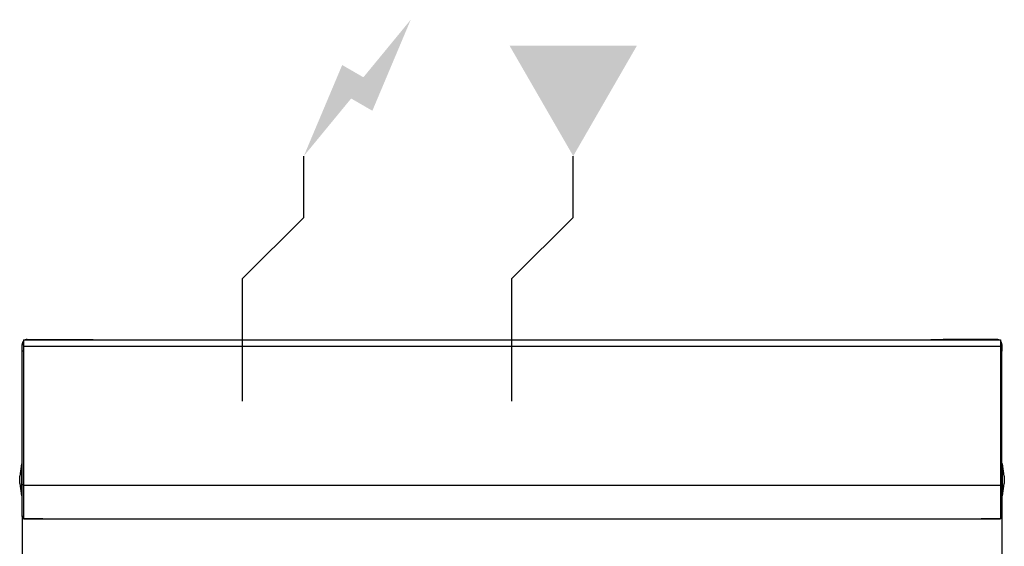
# Model space of a CAD drawing. Extents: x -2 to 401, y -925 to 206.
# Drawn here: x -1 to 401, y -9 to 206 of the extents above; entities that cross this region are included whole.
import ezdxf

# ---------------------------------------------------------------- set-up
doc = ezdxf.new("R2010")
doc.units = 0
doc.header["$LTSCALE"] = 10
doc.header["$MEASUREMENT"] = 0
for name, color, linetype in [('Capic_2d', 7, 'CONTINUOUS'), ('Electricité', 1, 'CONTINUOUS'), ('Gaz', 5, 'CONTINUOUS')]:
    doc.layers.add(name, color=color, linetype=linetype)

msp = doc.modelspace()

# ---------------------------------------------------------------- hatches: boundary and pattern name
at = {"layer": 'Electricité', "linetype": 'Continuous'}
msp.add_hatch(color=256, dxfattribs=at).paths.add_polyline_path([(158.66, 205.62), (139.33, 182.14), (130.67, 187.14), (115, 150), (134.33, 173.48), (142.99, 168.48)])
at = {"layer": 'Gaz', "linetype": 'Continuous'}
msp.add_hatch(color=256, dxfattribs=at).paths.add_polyline_path([(225, 150), (250.98, 195), (199.02, 195)])

# ---------------------------------------------------------------- linework, layer by layer
at = {"layer": 'Capic_2d', "linetype": 'Continuous'}
for p, q in [((0, 73.16), (0.5, 73.16)), ((0, 70.38), (0, 73.16)), ((0.5, 75), (399.5, 75)), ((0.5, 75), (0.5, 72.48)), ((0.5, 72.48), (399.5, 72.48)), ((0.5, 72.48), (0.5, 15.71)), ((2, 75.16), (24, 75.16)), ((24, 75), (24, 75.16)), ((24, 75.16), (29, 75.16)), ((29, 75.16), (29, 75)), ((371, 75), (371, 75.16)), ((371, 75.16), (376, 75.16)), ((376, 75.16), (376, 75)), ((398, 75.16), (376, 75.16)), ((399.5, 75), (399.5, 72.48)), ((399.5, 73.16), (400, 73.16)), ((399.5, 72.48), (399.5, 15.71)), ((400, 73.16), (400, 70.38)), ((0.5, 70.38), (0, 70.38)), ((0, 15.98), (0, 70.38)), ((400, 70.38), (399.5, 70.38)), ((400, 15.98), (400, 70.38)), ((-0.2, 24.4), (-1, 19.4)), ((-0.2, 24.4), (-0.2, 11.4)), ((0, 24.4), (-0.2, 24.4)), ((400.2, 24.4), (400, 24.4)), ((400.2, 17.9), (400.2, 24.4)), ((401, 19.4), (400.2, 24.4)), ((-1, 17.9), (-1, 19.4)), ((-1, 16.4), (-1, 19.4)), ((-1, 16.4), (-1, 17.9)), ((-1, 16.4), (-0.2, 11.4)), ((400.2, 11.4), (400.2, 17.9)), ((400.2, 11.4), (401, 16.4)), ((401, 19.4), (401, 17.9)), ((401, 19.4), (401, 16.4)), ((401, 17.9), (401, 16.4)), ((0, 15.98), (0.5, 15.98)), ((0, 3.01), (0, 15.98)), ((0.5, 15.71), (399.5, 15.71)), ((0.5, 15.71), (0.5, 2)), ((399.5, 15.98), (400, 15.98)), ((399.5, 15.71), (399.5, 2)), ((400, 15.98), (400, 3.01)), ((-0.2, 11.4), (0, 11.4)), ((400, 11.4), (400.2, 11.4)), ((0.5, 3.01), (0, 3.01)), ((0, 3.01), (0.5, 3.01)), ((0, 3.01), (0, -13.49)), ((0.5, 2), (399.5, 2)), ((8.5, 2), (0.5, 2)), ((8.5, 2), (10.5, 2)), ((10.5, 2), (389.5, 2)), ((389.5, 2), (391.5, 2)), ((399.5, 2), (391.5, 2)), ((400, 3.01), (399.5, 3.01)), ((399.5, 3.01), (400, 3.01)), ((400, 3.01), (400, -13.49))]:
    msp.add_line(p, q, dxfattribs=at)
for centre, start, end in [((2, 73.16), 138.5904, 180), ((2, 73.16), 90, 113.0739), ((398, 73.16), 66.9261, 90), ((398, 73.16), 0, 41.4096)]:
    msp.add_arc(centre, 2, start, end, dxfattribs=at)
at = {"layer": 'Electricité', "linetype": 'Continuous'}
for p, q in [((115, 125), (115, 150)), ((90, 100), (115, 125)), ((90, 50), (90, 100)), ((65, 75), (115, 75))]:
    msp.add_line(p, q, dxfattribs=at)
at = {"layer": 'Gaz', "linetype": 'Continuous'}
for p, q in [((225, 125), (225, 150)), ((200, 100), (225, 125)), ((200, 50), (200, 100)), ((175, 75), (225, 75))]:
    msp.add_line(p, q, dxfattribs=at)

doc.saveas('drawing.dxf')
